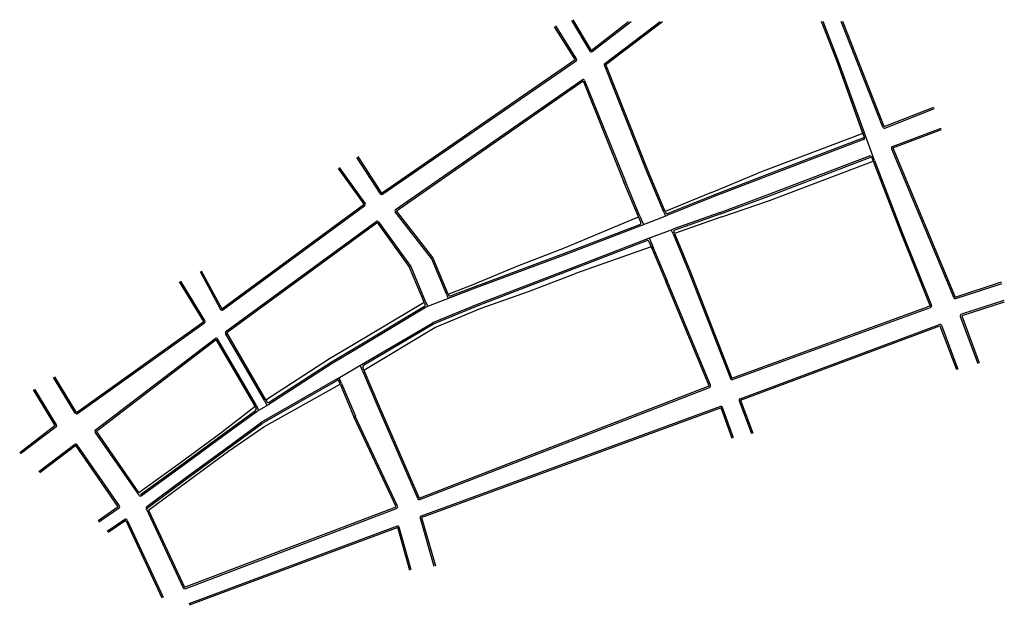
# Model space of a CAD drawing. Units: millimetres. Extents: x -685 to 7247, y 1177 to 3043.
# Drawn here: x 6895 to 7247, y 2302 to 2511 of the extents above; entities that cross this region are included whole.
import ezdxf

# ---------------------------------------------------------------- set-up
doc = ezdxf.new("R2010")
doc.units = ezdxf.units.MM
doc.layers.add('DETALLES', color=7, linetype='Continuous')
doc.layers.add('DPLUM', color=4, linetype='Continuous')

msp = doc.modelspace()

# ---------------------------------------------------------------- linework, layer by layer
at = {"layer": 'DETALLES', "color": 5}
for p, q in [((7196.788, 2468.962), (7187.165, 2495.711)), ((7196.759, 2470.629), (7187.67, 2495.893)), ((7196.254, 2470.447), (7158.765, 2456.193)), ((7200.407, 2460.779), (7196.674, 2470.866)), ((7196.826, 2468.941), (7159.338, 2454.687)), ((7196.448, 2468.223), (7159.529, 2454.185)), ((7162.094, 2448.465), (7198.597, 2462.387)), ((7162.285, 2447.963), (7199.331, 2462.092)), ((7162.859, 2446.458), (7199.905, 2460.587)), ((7199.346, 2462.051), (7209.473, 2435.5)), ((7200.407, 2460.779), (7209.975, 2435.692)), ((7142.249, 2449.326), (7158.765, 2456.193)), ((7159.714, 2454.83), (7142.653, 2448.33)), ((7159.906, 2454.329), (7142.844, 2447.829)), ((7142.249, 2449.326), (7125.673, 2442.598)), ((7142.855, 2447.833), (7126.279, 2441.106)), ((7142.653, 2448.33), (7126.622, 2441.825)), ((7145.342, 2442.196), (7162.097, 2448.466)), ((7145.53, 2441.693), (7162.285, 2447.963)), ((7145.885, 2440.68), (7162.859, 2446.458)), ((7125.178, 2442.39), (7125.798, 2440.922)), ((7125.673, 2442.598), (7125.868, 2442.137)), ((7145.353, 2442.2), (7128.437, 2436.281)), ((7145.53, 2441.693), (7129.135, 2435.957)), ((7089.813, 2429.569), (7116.191, 2440.691)), ((7090.509, 2427.92), (7116.638, 2437.986)), ((7116.969, 2438.744), (7116.191, 2440.691)), ((7116.686, 2440.899), (7117.942, 2437.912)), ((7117.38, 2437.696), (7126.3, 2441.114)), ((7145.885, 2440.68), (7128.969, 2434.761)), ((7090.702, 2427.419), (7117.38, 2437.696)), ((7119.452, 2432.937), (7128.481, 2436.297)), ((7128.474, 2434.553), (7127.839, 2436.058)), ((7128.969, 2434.761), (7128.791, 2435.182)), ((7093.032, 2422.75), (7119.452, 2432.937)), ((7093.225, 2422.249), (7119.133, 2432.238)), ((7119.879, 2431.921), (7120.983, 2429.294)), ((7119.955, 2433.124), (7121.478, 2429.503)), ((7056.903, 2415.451), (7090.509, 2427.92)), ((7073.11, 2423.134), (7089.813, 2429.569)), ((7120.701, 2429.966), (7093.629, 2420.494)), ((7057.09, 2414.948), (7090.695, 2427.417)), ((7056.581, 2416.286), (7073.11, 2423.134)), ((7059.344, 2409.778), (7093.032, 2422.751)), ((7059.537, 2409.276), (7093.225, 2422.249)), ((7076.927, 2414.059), (7093.629, 2420.494)), ((7048.231, 2413.065), (7056.581, 2416.286)), ((7048.746, 2411.729), (7057.096, 2414.95)), ((7049.105, 2412.443), (7056.903, 2415.451)), ((7060.05, 2408.036), (7076.927, 2414.059)), ((7014.389, 2395.051), (7039.704, 2410.264)), ((7039.704, 2410.264), (7040.035, 2409.48)), ((7040.199, 2410.473), (7040.944, 2408.709)), ((7040.443, 2408.515), (7048.788, 2411.745)), ((7047.736, 2412.856), (7048.287, 2411.551)), ((7048.231, 2413.065), (7048.36, 2412.76)), ((7048.91, 2411.792), (7048.788, 2411.746)), ((7015.081, 2393.901), (7039.799, 2408.755)), ((7015.358, 2393.44), (7040.443, 2408.515)), ((7042.801, 2402.926), (7059.331, 2409.773)), ((7043.007, 2402.43), (7059.537, 2409.276)), ((7043.521, 2401.189), (7060.05, 2408.036)), ((7017.363, 2387.972), (7042.735, 2402.892)), ((7018.013, 2387.732), (7043.007, 2402.43)), ((7018.206, 2385.976), (7043.521, 2401.189)), ((7005.898, 2390.069), (7014.389, 2395.051)), ((7006.577, 2388.911), (7015.069, 2393.893)), ((7006.849, 2388.448), (7015.341, 2393.43)), ((6983.249, 2375.373), (7005.898, 2390.069)), ((6984.362, 2374.494), (7006.603, 2388.926)), ((6984.272, 2373.796), (7006.921, 2388.492)), ((7008.872, 2382.99), (7017.363, 2387.972)), ((7017.711, 2385.767), (7016.896, 2387.698)), ((7018.206, 2385.976), (7017.772, 2387.004)), ((7008.638, 2382.853), (6981.641, 2367.415)), ((7008.904, 2382.387), (6981.907, 2366.948)), ((7008.638, 2382.853), (7008.872, 2382.99)), ((7008.881, 2382.373), (7009.082, 2382.491)), ((7009.714, 2380.994), (7009.082, 2382.491)), ((7010.209, 2381.203), (7009.339, 2383.264)), ((6982.492, 2365.74), (7009.714, 2380.994)), ((6982.754, 2375.164), (6983.523, 2373.343)), ((6983.249, 2375.373), (6983.509, 2374.756)), ((6967.14, 2363.617), (6979.404, 2373.082)), ((6967.669, 2362.895), (6979.567, 2371.541)), ((6967.985, 2362.46), (6980.155, 2371.305)), ((6979.404, 2373.082), (6979.761, 2372.238)), ((6979.899, 2373.291), (6980.619, 2371.586)), ((6980.155, 2371.305), (6983.987, 2373.624)), ((6984.272, 2373.796), (6983.987, 2373.624)), ((6969.069, 2358.171), (6981.604, 2367.392)), ((6969.387, 2357.739), (6981.922, 2366.959)), ((6969.916, 2357.017), (6982.492, 2365.74)), ((6952.698, 2353.042), (6967.14, 2363.617)), ((6953.227, 2352.32), (6967.669, 2362.895)), ((6953.544, 2351.887), (6967.986, 2362.461)), ((6954.628, 2347.597), (6969.07, 2358.172)), ((6954.945, 2347.164), (6969.387, 2357.739)), ((6955.474, 2346.442), (6969.916, 2357.017)), ((6937.918, 2342.304), (6952.698, 2353.042)), ((6938.444, 2341.58), (6953.224, 2352.318)), ((6938.781, 2341.16), (6953.54, 2351.884)), ((6940.696, 2337.313), (6954.623, 2347.594)), ((6940.838, 2336.751), (6954.942, 2347.162)), ((6941.37, 2336.031), (6955.474, 2346.442))]:
    msp.add_line(p, q, dxfattribs=at)
for centre, radius, start, end in [((7196.241, 2468.766), 0.581, 290.81782, 19.78671), ((7198.804, 2461.844), 0.581, 20.87689, 110.87689), ((7126.404, 2442.364), 0.582, 202.88537, 292.08952), ((7116.429, 2438.529), 0.582, 291.06796, 21.78709), ((7129.327, 2435.408), 0.582, 109.28451, 202.88537), ((7119.342, 2431.696), 0.582, 22.80779, 111.08458), ((7048.896, 2412.986), 0.582, 202.88537, 291.09359), ((7039.499, 2409.254), 0.582, 301.00394, 22.88537), ((7018.308, 2387.23), 0.582, 120.45812, 202.88537), ((6984.045, 2374.982), 0.582, 202.88537, 302.97945), ((6979.225, 2372.012), 0.582, 306.00815, 22.88537)]:
    msp.add_arc(centre, radius, start, end, dxfattribs=at)
at = {"layer": 'DPLUM', "color": 1}
for p, q in [((7093.619, 2496.771), (7086.173, 2508.482)), ((7094.049, 2497.095), (7086.626, 2508.77)), ((7092.234, 2510.745), (7098.754, 2499.82)), ((7092.694, 2511.02), (7099.24, 2500.051)), ((7099.24, 2500.051), (7112.641, 2510.426)), ((7099.608, 2499.658), (7113.517, 2510.426)), ((7104.165, 2495.421), (7123.853, 2510.426)), ((7104.463, 2494.974), (7124.738, 2510.426)), ((7187.165, 2495.711), (7181.434, 2510.426)), ((7187.664, 2495.906), (7182.01, 2510.426)), ((7203.299, 2472.69), (7188.449, 2510.426)), ((7203.814, 2472.845), (7189.025, 2510.426)), ((7024.514, 2449.166), (7093.619, 2496.771)), ((7024.856, 2448.751), (7093.888, 2496.305)), ((7119.228, 2456.542), (7103.977, 2494.744)), ((7119.726, 2456.741), (7104.463, 2494.974)), ((7196.254, 2470.447), (7187.165, 2495.711)), ((7029.521, 2443.302), (7096.024, 2489.578)), ((7029.789, 2442.835), (7096.376, 2489.17)), ((7096.376, 2489.17), (7110.987, 2453.066)), ((7096.894, 2489.32), (7111.484, 2453.267)), ((7203.814, 2472.845), (7221.541, 2479.821)), ((7204.052, 2472.363), (7221.738, 2479.322)), ((7206.787, 2465.748), (7224.098, 2472.314)), ((7206.934, 2465.231), (7224.288, 2471.813)), ((7206.457, 2464.981), (7228.648, 2411.805)), ((7206.934, 2465.231), (7229.159, 2411.974)), ((7015.533, 2461.891), (7024.04, 2448.911)), ((7015.982, 2462.185), (7024.514, 2449.166)), ((7199.905, 2460.587), (7209.473, 2435.5)), ((7018.234, 2445.214), (7009.075, 2457.903)), ((7018.643, 2445.564), (7009.51, 2458.216)), ((7125.178, 2442.39), (7119.231, 2456.533)), ((7125.673, 2442.598), (7119.726, 2456.741)), ((7116.191, 2440.691), (7110.987, 2453.066)), ((7116.686, 2440.899), (7111.482, 2453.274)), ((6967.552, 2407.865), (7018.234, 2445.214)), ((6967.911, 2407.464), (7018.517, 2444.756)), ((7042.323, 2425.779), (7029.394, 2442.469)), ((7042.746, 2426.107), (7029.789, 2442.835)), ((6969.025, 2399.814), (7022.558, 2439.006)), ((6969.31, 2399.357), (7022.91, 2438.599)), ((7022.91, 2438.599), (7034.5, 2422.639)), ((7023.371, 2438.878), (7034.934, 2422.955)), ((7117.38, 2437.696), (7117.44, 2437.719)), ((7128.353, 2436.249), (7128.481, 2436.297)), ((7128.353, 2436.249), (7128.353, 2436.249)), ((7128.386, 2436.262), (7128.386, 2436.262)), ((7128.474, 2434.553), (7134.149, 2421.058)), ((7128.969, 2434.761), (7132.456, 2426.469)), ((7128.969, 2434.761), (7134.644, 2421.266)), ((7209.473, 2435.5), (7220.203, 2408.774)), ((7209.971, 2435.7), (7220.659, 2409.079)), ((7120.701, 2429.966), (7125.905, 2417.591)), ((7121.196, 2430.174), (7126.4, 2417.799)), ((7047.736, 2412.857), (7042.251, 2425.899)), ((7048.231, 2413.065), (7042.746, 2426.107)), ((6959.715, 2421.102), (6967.057, 2407.653)), ((6960.185, 2421.359), (6967.552, 2407.865)), ((7039.704, 2410.264), (7034.5, 2422.639)), ((7040.199, 2410.473), (7034.995, 2422.848)), ((7134.144, 2421.072), (7148.93, 2382.958)), ((7134.644, 2421.266), (7149.445, 2383.111)), ((6961.03, 2403.355), (6952.391, 2417.48)), ((6961.466, 2403.67), (6952.848, 2417.759)), ((7141.333, 2380.333), (7125.905, 2417.591)), ((7141.811, 2380.581), (7126.4, 2417.796)), ((7229.159, 2411.974), (7245.693, 2417.416)), ((7229.366, 2411.477), (7245.861, 2416.907)), ((7048.788, 2411.746), (7048.788, 2411.745)), ((7246.511, 2410.753), (7231.346, 2405.886)), ((7246.675, 2410.243), (7231.465, 2405.361)), ((7149.445, 2383.111), (7219.23, 2408.492)), ((7149.67, 2382.622), (7220.318, 2408.317)), ((7220.203, 2408.774), (7219.23, 2408.492)), ((6915.697, 2370.842), (6961.03, 2403.355)), ((6916.049, 2370.434), (6961.309, 2402.895)), ((7230.978, 2405.131), (7237.202, 2388.336)), ((7231.465, 2405.361), (7237.705, 2388.522)), ((6983.249, 2375.373), (6969.31, 2399.357)), ((7042.829, 2402.34), (7043.007, 2402.43)), ((7152.446, 2375.758), (7223.5, 2402.303)), ((7152.592, 2375.24), (7223.73, 2401.816)), ((7223.73, 2401.816), (7229.587, 2386.137)), ((7224.248, 2401.962), (7230.089, 2386.325)), ((6922.462, 2364.628), (6965.097, 2397.26)), ((6922.754, 2364.176), (6965.463, 2396.865)), ((6979.404, 2373.082), (6965.463, 2396.865)), ((6979.867, 2373.353), (6965.952, 2397.093)), ((6982.785, 2375.103), (6968.866, 2399.053)), ((7017.711, 2385.768), (7023.144, 2372.846)), ((7018.206, 2385.976), (7023.639, 2373.055)), ((6915.215, 2370.603), (6907.448, 2383.3)), ((6915.697, 2370.842), (6907.905, 2383.58)), ((6979.899, 2373.291), (6973.945, 2383.446)), ((6982.754, 2375.164), (6976.937, 2385.179)), ((6908.073, 2366.178), (6900.281, 2378.916)), ((6908.509, 2366.492), (6900.738, 2379.195)), ((7009.714, 2380.994), (7014.644, 2369.272)), ((7010.209, 2381.202), (7015.139, 2369.48)), ((7037.961, 2340.246), (7141.333, 2380.333)), ((7038.195, 2339.761), (7141.485, 2379.817)), ((7152.105, 2375.011), (7156.479, 2363.303)), ((7152.592, 2375.24), (7156.982, 2363.491)), ((7023.148, 2372.84), (7037.452, 2340.071)), ((7023.639, 2373.055), (7037.961, 2340.246)), ((7145.387, 2372.98), (7038.574, 2333.86)), ((7145.613, 2372.492), (7040.195, 2333.882)), ((7149.525, 2361.569), (7145.613, 2372.492)), ((7150.03, 2361.749), (7146.133, 2372.63)), ((7029.727, 2337.159), (7014.644, 2369.272)), ((7030.192, 2337.431), (7015.129, 2369.5)), ((6908.073, 2366.178), (6895.383, 2356.47)), ((6908.367, 2365.727), (6895.709, 2356.044)), ((6937.962, 2341.299), (6922.338, 2363.836)), ((6937.918, 2342.304), (6922.754, 2364.176)), ((6915.046, 2359.482), (6902.215, 2349.688)), ((6915.409, 2359.084), (6902.54, 2349.262)), ((6930.573, 2337.211), (6915.409, 2359.084)), ((6930.988, 2337.554), (6915.876, 2359.351)), ((6930.573, 2337.211), (6923.33, 2332.19)), ((6930.842, 2336.745), (6923.635, 2331.749)), ((6940.514, 2336.602), (6953.652, 2308.273)), ((6954.156, 2308.46), (7029.727, 2337.159)), ((6954.385, 2307.974), (7029.873, 2336.641)), ((6932.917, 2332.685), (6926.623, 2328.421)), ((6941.37, 2336.031), (6954.156, 2308.46)), ((7038.215, 2333.153), (7043.178, 2315.964)), ((7040.195, 2333.882), (7038.719, 2333.342)), ((7038.719, 2333.342), (7043.693, 2316.113)), ((6933.262, 2332.271), (6926.924, 2327.977)), ((6933.262, 2332.271), (6946.048, 2304.7)), ((6933.77, 2332.449), (6946.534, 2304.926)), ((7030.041, 2330.255), (6955.709, 2302.538)), ((7030.274, 2329.769), (6955.897, 2302.036)), ((7034.546, 2314.496), (7030.274, 2329.769)), ((7035.062, 2314.64), (7030.803, 2329.867))]:
    msp.add_line(p, q, dxfattribs=at)
for centre, start, end in [((7099.253, 2500.118), 210.82866, 307.74527), ((7093.558, 2496.783), 304.56176, 32.44696), ((7104.517, 2494.959), 127.31129, 201.7625), ((7096.355, 2489.102), 22.03246, 124.83262), ((7203.839, 2472.903), 201.48145, 291.48145), ((7206.993, 2465.205), 110.77075, 202.65165), ((7024.526, 2449.229), 213.23876, 304.56176), ((7018.172, 2445.224), 306.38756, 35.82264), ((7029.853, 2442.825), 124.83262, 217.76254), ((7022.901, 2438.537), 35.9865, 126.20866), ((7229.184, 2412.029), 202.65165, 288.21943), ((6967.567, 2407.931), 208.63169, 306.38756), ((7220.12, 2408.863), 289.98648, 21.87519), ((6960.97, 2403.367), 305.64886, 31.4518), ((7231.523, 2405.333), 107.79371, 200.33192), ((6969.369, 2399.345), 126.20866, 210.16358), ((7223.703, 2401.758), 20.48466, 110.48466), ((6965.451, 2396.799), 30.37751, 127.42982), ((7149.471, 2383.168), 201.20297, 289.98648), ((7141.274, 2380.359), 291.19611, 22.49465), ((7152.65, 2375.214), 110.48466, 200.48466), ((7145.586, 2372.434), 19.70388, 110.11512), ((6915.71, 2370.906), 211.45522, 305.64886), ((6908.014, 2366.189), 307.41682, 31.45522), ((6922.815, 2364.167), 127.42982, 214.73268), ((6915.399, 2359.02), 34.73268, 127.35219), ((6938.439, 2341.63), 214.73268, 305.99962), ((7037.985, 2340.303), 203.58182, 291.19611), ((6930.511, 2337.223), 304.73268, 34.73268), ((6941.041, 2336.846), 126.43387, 204.88), ((7029.666, 2337.184), 290.79455, 25.16035), ((6933.243, 2332.204), 24.88, 124.11562), ((7038.774, 2333.314), 110.11512, 196.10302), ((7030.244, 2329.71), 15.62641, 110.44927), ((6954.179, 2308.517), 204.88, 290.79455)]:
    msp.add_arc(centre, 0.581, start, end, dxfattribs=at)

doc.saveas('drawing.dxf')
